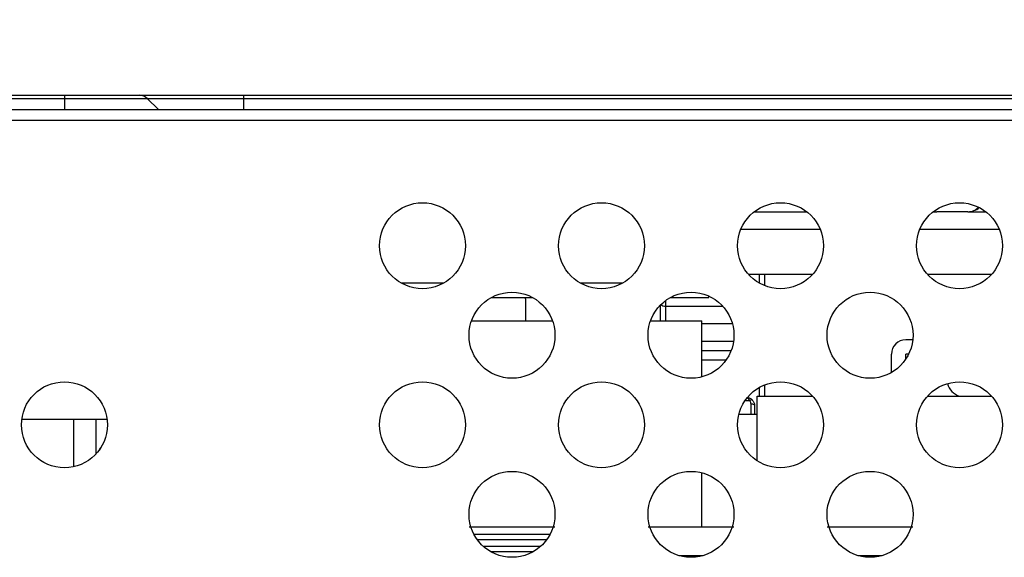
# Model space of a CAD drawing. Extents: x 0 to 3500, y 0 to 2000.
# Drawn here: x 1172 to 1227, y 1602 to 1632 of the extents above; entities that cross this region are included whole.
import ezdxf

# ---------------------------------------------------------------- set-up
doc = ezdxf.new("R2010")
doc.units = 0
doc.header["$LTSCALE"] = 192.5
for name, color, linetype in [('MANIFOLD_SOLID_BREP_74565_BL124', 7, 'CONTINUOUS'), ('P703_BEZEL_SCREW_M3_05_BL159', 7, 'CONTINUOUS'), ('RLWC_3SV0_C_BL156', 7, 'CONTINUOUS'), ('RLWC_3SV0_C_BL180', 7, 'CONTINUOUS'), ('SHLD_CASE_CNVT_LJ63_14598_BL138', 7, 'CONTINUOUS'), ('STUD_PEM_LJ61_07565A_1_1_BL171', 7, 'CONTINUOUS'), ('X554HB_BACK_T_BL16', 7, 'CONTINUOUS'), ('X554HB_BKT_MODULE_B_BL154', 7, 'CONTINUOUS'), ('X554HB_BKT_MODULE_T_BL116', 7, 'CONTINUOUS'), ('X554HB_CHASSIS_BASE_BL32', 7, 'CONTINUOUS'), ('X651UHD_KEY_BKT_BL173', 7, 'CONTINUOUS')]:
    doc.layers.add(name, color=color, linetype=linetype)

# ---------------------------------------------------------------- blocks, each defined once
blk = doc.blocks.new('X554HB_BACK_T_BL16', base_point=(1742.906, 1485.435))
at = {"layer": 'X554HB_BACK_T_BL16', "color": 7, "linetype": 'CONTINUOUS'}
for p, q in [((960.718, 1628.051), (1512.118, 1628.051)), ((1174.918, 1628.051), (1174.918, 1627.251)), ((1184.918, 1628.051), (1184.918, 1627.251)), ((960.294, 1627.875), (1512.543, 1627.875)), ((1179.543, 1627.875), (1180.167, 1627.251)), ((621.418, 1627.251), (1518.418, 1627.251)), ((1518.418, 1626.651), (621.418, 1626.651))]:
    blk.add_line(p, q, dxfattribs=at)
for centre in [(1194.918, 1619.651), (1204.918, 1619.651), (1214.918, 1619.651), (1224.918, 1619.651), (1199.918, 1614.651), (1209.918, 1614.651), (1219.918, 1614.651), (1174.918, 1609.651), (1194.918, 1609.651), (1204.918, 1609.651), (1214.918, 1609.651), (1224.918, 1609.651), (1199.918, 1604.651), (1209.918, 1604.651), (1219.918, 1604.651)]:
    blk.add_circle(centre, 2.4, dxfattribs=at)
blk.add_arc((1179.118, 1627.451), 0.6, 45, 90, dxfattribs=at)
blk = doc.blocks.new('X554HB_CHASSIS_BASE_BL32', base_point=(1741.306, 1028.796))
at = {"layer": 'X554HB_CHASSIS_BASE_BL32', "color": 7, "linetype": 'CONTINUOUS'}
for p, q in [((1196.076, 1617.551), (1193.76, 1617.551)), ((1206.076, 1617.551), (1203.76, 1617.551)), ((1198.76, 1616.751), (1201.076, 1616.751)), ((1208.76, 1616.751), (1210.918, 1616.751)), ((1208.918, 1616.751), (1208.918, 1616.829)), ((1210.918, 1616.751), (1210.918, 1616.829))]:
    blk.add_line(p, q, dxfattribs=at)
blk = doc.blocks.new('X554HB_BKT_MODULE_T_BL116', base_point=(1567.158, 1479.059))
at = {"layer": 'X554HB_BKT_MODULE_T_BL116', "color": 7, "linetype": 'CONTINUOUS'}
for p, q in [((1177.298, 1609.951), (1172.539, 1609.951)), ((1201.076, 1602.551), (1198.76, 1602.551))]:
    blk.add_line(p, q, dxfattribs=at)
blk = doc.blocks.new('MANIFOLD_SOLID_BREP_74565_BL124', base_point=(782.97, 1198.359))
at = {"layer": 'MANIFOLD_SOLID_BREP_74565_BL124', "color": 7, "linetype": 'CONTINUOUS'}
for p, q in [((1197.657, 1615.451), (1202.179, 1615.451)), ((1207.657, 1615.451), (1210.518, 1615.451)), ((1210.518, 1612.329), (1210.518, 1615.451)), ((1213.618, 1611.251), (1216.704, 1611.251)), ((1213.618, 1607.636), (1213.618, 1611.251)), ((1223.133, 1611.251), (1226.704, 1611.251)), ((1210.518, 1603.951), (1210.518, 1606.973)), ((1197.518, 1603.951), (1202.318, 1603.951)), ((1207.518, 1603.951), (1212.318, 1603.951)), ((1217.518, 1603.951), (1222.318, 1603.951)), ((1209.239, 1602.351), (1210.598, 1602.351)), ((1219.239, 1602.351), (1220.598, 1602.351))]:
    blk.add_line(p, q, dxfattribs=at)
blk = doc.blocks.new('SHLD_CASE_CNVT_LJ63_14598_BL138', base_point=(786.089, 1263.81))
at = {"layer": 'SHLD_CASE_CNVT_LJ63_14598_BL138', "color": 7, "linetype": 'CONTINUOUS'}
for p, q in [((1213.458, 1621.551), (1216.379, 1621.551)), ((1223.458, 1621.551), (1223.656, 1621.551)), ((1225.38, 1621.551), (1226.379, 1621.551)), ((1217.139, 1620.551), (1212.697, 1620.551)), ((1227.139, 1620.551), (1222.697, 1620.551)), ((1216.704, 1618.051), (1213.133, 1618.051)), ((1226.704, 1618.051), (1223.133, 1618.051)), ((1200.693, 1615.451), (1200.693, 1616.551)), ((1175.418, 1609.951), (1175.418, 1607.307)), ((1176.693, 1608.039), (1176.693, 1609.951))]:
    blk.add_line(p, q, dxfattribs=at)
blk.add_arc((1199.693, 1616.551), 1, 0, 12.0179, dxfattribs=at)
blk = doc.blocks.new('X554HB_BKT_MODULE_B_BL154', base_point=(1530.506, 1147.985))
at = {"layer": 'X554HB_BKT_MODULE_B_BL154', "color": 7, "linetype": 'CONTINUOUS'}
for p, q in [((1222.305, 1614.401), (1221.918, 1614.401)), ((1221.118, 1612.576), (1221.118, 1613.601)), ((1222.074, 1613.601), (1221.918, 1613.601)), ((1221.918, 1613.33), (1221.918, 1613.601)), ((1212.598, 1610.251), (1213.618, 1610.251))]:
    blk.add_line(p, q, dxfattribs=at)
blk.add_arc((1221.918, 1613.601), 0.8, 90, 180, dxfattribs=at)
blk = doc.blocks.new('RLWC_3SV0_C_BL156', base_point=(1932.535, 1178.098))
at = {"layer": 'RLWC_3SV0_C_BL156', "color": 7, "linetype": 'CONTINUOUS'}
for p, q in [((1213.718, 1618.051), (1213.718, 1617.576)), ((1214.018, 1618.051), (1214.018, 1617.427)), ((1208.518, 1615.451), (1208.518, 1616.597)), ((1208.218, 1615.451), (1208.218, 1616.341)), ((1208.518, 1616.278), (1211.68, 1616.278)), ((1212.226, 1615.296), (1210.518, 1615.296)), ((1212.289, 1614.301), (1210.518, 1614.301)), ((1210.518, 1613.801), (1212.159, 1613.801)), ((1211.864, 1613.251), (1210.518, 1613.251)), ((1213.718, 1611.726), (1213.718, 1611.251)), ((1214.018, 1611.875), (1214.018, 1611.251)), ((1212.94, 1611.004), (1213.192, 1611.004)), ((1213.048, 1611.151), (1213.059, 1611.151)), ((1213.06, 1611.151), (1213.059, 1611.151)), ((1213.268, 1610.832), (1213.268, 1610.251)), ((1213.468, 1610.73), (1213.468, 1610.251))]:
    blk.add_line(p, q, dxfattribs=at)
blk.add_lwpolyline([(1213.331, 1611.046), (1213.32, 1611.056), (1213.289, 1611.081), (1213.257, 1611.101), (1213.221, 1611.119), (1213.178, 1611.134), (1213.128, 1611.145), (1213.074, 1611.15), (1213.06, 1611.151)], dxfattribs=at)
for points, knots in [([(1208.239, 1616.363), (1208.267, 1616.332), (1208.364, 1616.29), (1208.462, 1616.278), (1208.518, 1616.278)], [0, 0, 0, 0, 0.426085, 1, 1, 1, 1]), ([(1213.192, 1611.004), (1213.177, 1611.042), (1213.154, 1611.109), (1213.087, 1611.15), (1213.06, 1611.151)], [0, 0, 0, 0, 0.597005, 1, 1, 1, 1]), ([(1213.192, 1611.004), (1213.217, 1611.023), (1213.255, 1611.051), (1213.317, 1611.059), (1213.331, 1611.046)], [0, 0, 0, 0, 0.620928, 1, 1, 1, 1]), ([(1213.268, 1610.832), (1213.268, 1610.879), (1213.246, 1610.945), (1213.204, 1610.992), (1213.192, 1611.004)], [0, 0, 0, 0, 0.739129, 1, 1, 1, 1]), ([(1213.331, 1611.046), (1213.373, 1611.005), (1213.443, 1610.907), (1213.468, 1610.788), (1213.468, 1610.73)], [0, 0, 0, 0, 0.502593, 1, 1, 1, 1]), ([(1213.268, 1610.832), (1213.294, 1610.832), (1213.366, 1610.827), (1213.468, 1610.782), (1213.468, 1610.73)], [0, 0, 0, 0, 0.331107, 1, 1, 1, 1])]:
    blk.add_open_spline(points, degree=3, knots=knots, dxfattribs=at)
blk = doc.blocks.new('P703_BEZEL_SCREW_M3_05_BL159', base_point=(1199.918, 1603.201))
at = {"layer": 'P703_BEZEL_SCREW_M3_05_BL159', "color": 7, "linetype": 'CONTINUOUS'}
for p, q in [((1197.789, 1603.551), (1202.048, 1603.551)), ((1197.972, 1603.251), (1201.864, 1603.251)), ((1201.503, 1602.851), (1198.334, 1602.851))]:
    blk.add_line(p, q, dxfattribs=at)
blk = doc.blocks.new('STUD_PEM_LJ61_07565A_1_1_BL171', base_point=(1176.885, 1608.281))
at = {"layer": 'STUD_PEM_LJ61_07565A_1_1_BL171', "color": 7, "linetype": 'CONTINUOUS'}
for p, q in [((1176.918, 1608.351), (1176.838, 1608.212)), ((1176.932, 1608.351), (1176.918, 1608.351))]:
    blk.add_line(p, q, dxfattribs=at)
blk = doc.blocks.new('X651UHD_KEY_BKT_BL173', base_point=(1932.55, 1163.493))
at = {"layer": 'X651UHD_KEY_BKT_BL173', "color": 7, "linetype": 'CONTINUOUS'}
blk.add_arc((1225.218, 1612.201), 1, 194.2596, 252.6624, dxfattribs=at)
blk = doc.blocks.new('RLWC_3SV0_C_BL180', base_point=(1224.405, 1633.801))
at = {"layer": 'RLWC_3SV0_C_BL180', "color": 7, "linetype": 'CONTINUOUS'}
for p, q in [((1225.938, 1646.051), (1223.899, 1646.051)), ((1221.618, 1644.703), (1221.618, 1644.651)), ((1221.618, 1643.128), (1221.618, 1644.561)), ((1221.918, 1643.803), (1221.918, 1644.465)), ((1222.025, 1644.351), (1221.918, 1644.351)), ((1222.226, 1643.801), (1221.918, 1643.801)), ((1221.918, 1643.366), (1221.918, 1643.801)), ((1221.618, 1643.301), (1221.851, 1643.301)), ((1227.191, 1640.873), (1222.646, 1640.873)), ((1227.118, 1640.995), (1227.118, 1640.368)), ((1223.097, 1639.978), (1226.74, 1639.978)), ((1221.618, 1636.66), (1221.618, 1638.235)), ((1221.918, 1636.898), (1221.918, 1637.997)), ((1221.618, 1637.501), (1222.251, 1637.501)), ((1221.971, 1636.951), (1221.918, 1636.951)), ((1222.859, 1634.704), (1226.592, 1634.704)), ((1223.014, 1634.851), (1226.459, 1634.851)), ((1226.46, 1634.851), (1226.459, 1634.851)), ((1226.668, 1634.532), (1226.668, 1633.458)), ((1226.868, 1634.43), (1226.868, 1633.615)), ((1227.118, 1634.527), (1227.118, 1633.9)), ((1226.249, 1633.229), (1223.587, 1633.229)), ((1225.38, 1621.551), (1223.656, 1621.551))]:
    blk.add_line(p, q, dxfattribs=at)
blk.add_lwpolyline([(1226.731, 1634.746), (1226.72, 1634.756), (1226.689, 1634.781), (1226.657, 1634.801), (1226.621, 1634.819), (1226.578, 1634.834), (1226.528, 1634.845), (1226.474, 1634.85), (1226.46, 1634.851)], dxfattribs=at)
for centre, radius, start, end in [((1238.597, 1644.556), 16.979, 179.6794, 179.9804), ((1221.918, 1644.651), 0.3, 180, 270), ((1221.918, 1643.501), 0.3, 90, 180), ((1221.918, 1638.301), 0.3, 194.1507, 269.1112), ((1223.656, 1622.551), 1, 259.9576, 270), ((1225.38, 1622.551), 1, 270, 309.7221)]:
    blk.add_arc(centre, radius, start, end, dxfattribs=at)
for points, knots in [([(1221.618, 1643.588), (1221.618, 1643.617), (1221.637, 1643.678), (1221.734, 1643.775), (1221.845, 1643.803), (1221.918, 1643.803)], [0, 0, 0, 0, 0.211988, 0.448989, 1, 1, 1, 1]), ([(1221.918, 1636.951), (1221.88, 1636.951), (1221.81, 1636.952), (1221.713, 1636.959), (1221.66, 1636.969), (1221.618, 1636.978), (1221.618, 1636.987)], [0, 0, 0, 0, 0.377385, 0.697248, 0.912963, 1, 1, 1, 1]), ([(1226.592, 1634.704), (1226.577, 1634.742), (1226.554, 1634.809), (1226.487, 1634.85), (1226.46, 1634.851)], [0, 0, 0, 0, 0.597005, 1, 1, 1, 1]), ([(1226.592, 1634.704), (1226.617, 1634.723), (1226.655, 1634.751), (1226.717, 1634.759), (1226.731, 1634.746)], [0, 0, 0, 0, 0.620928, 1, 1, 1, 1]), ([(1226.668, 1634.532), (1226.668, 1634.579), (1226.646, 1634.645), (1226.604, 1634.692), (1226.592, 1634.704)], [0, 0, 0, 0, 0.739129, 1, 1, 1, 1]), ([(1226.731, 1634.746), (1226.773, 1634.705), (1226.843, 1634.607), (1226.868, 1634.488), (1226.868, 1634.43)], [0, 0, 0, 0, 0.502593, 1, 1, 1, 1]), ([(1226.668, 1634.532), (1226.694, 1634.532), (1226.766, 1634.527), (1226.868, 1634.482), (1226.868, 1634.43)], [0, 0, 0, 0, 0.331107, 1, 1, 1, 1]), ([(1225.976, 1621.801), (1225.961, 1621.783), (1225.899, 1621.717), (1225.825, 1621.661), (1225.766, 1621.628)], [0, 0, 0, 0, 0.259712, 1, 1, 1, 1])]:
    blk.add_open_spline(points, degree=3, knots=knots, dxfattribs=at)

msp = doc.modelspace()

# ---------------------------------------------------------------- block references
at = {"layer": 'MANIFOLD_SOLID_BREP_74565_BL124'}
msp.add_blockref('MANIFOLD_SOLID_BREP_74565_BL124', (782.9697, 1198.3587), dxfattribs=at)
at = {"layer": 'P703_BEZEL_SCREW_M3_05_BL159'}
msp.add_blockref('P703_BEZEL_SCREW_M3_05_BL159', (1199.9183, 1603.2007), dxfattribs=at)
at = {"layer": 'RLWC_3SV0_C_BL156'}
msp.add_blockref('RLWC_3SV0_C_BL156', (1932.5351, 1178.0981), dxfattribs=at)
at = {"layer": 'RLWC_3SV0_C_BL180'}
msp.add_blockref('RLWC_3SV0_C_BL180', (1224.4047, 1633.8007), dxfattribs=at)
at = {"layer": 'SHLD_CASE_CNVT_LJ63_14598_BL138'}
msp.add_blockref('SHLD_CASE_CNVT_LJ63_14598_BL138', (786.0893, 1263.8104), dxfattribs=at)
at = {"layer": 'STUD_PEM_LJ61_07565A_1_1_BL171'}
msp.add_blockref('STUD_PEM_LJ61_07565A_1_1_BL171', (1176.8853, 1608.2814), dxfattribs=at)
at = {"layer": 'X554HB_BACK_T_BL16'}
msp.add_blockref('X554HB_BACK_T_BL16', (1742.906, 1485.4354), dxfattribs=at)
at = {"layer": 'X554HB_BKT_MODULE_B_BL154'}
msp.add_blockref('X554HB_BKT_MODULE_B_BL154', (1530.506, 1147.9854), dxfattribs=at)
at = {"layer": 'X554HB_BKT_MODULE_T_BL116'}
msp.add_blockref('X554HB_BKT_MODULE_T_BL116', (1567.1578, 1479.0587), dxfattribs=at)
at = {"layer": 'X554HB_CHASSIS_BASE_BL32'}
msp.add_blockref('X554HB_CHASSIS_BASE_BL32', (1741.306, 1028.7958), dxfattribs=at)
at = {"layer": 'X651UHD_KEY_BKT_BL173'}
msp.add_blockref('X651UHD_KEY_BKT_BL173', (1932.5505, 1163.4928), dxfattribs=at)

doc.saveas('drawing.dxf')
